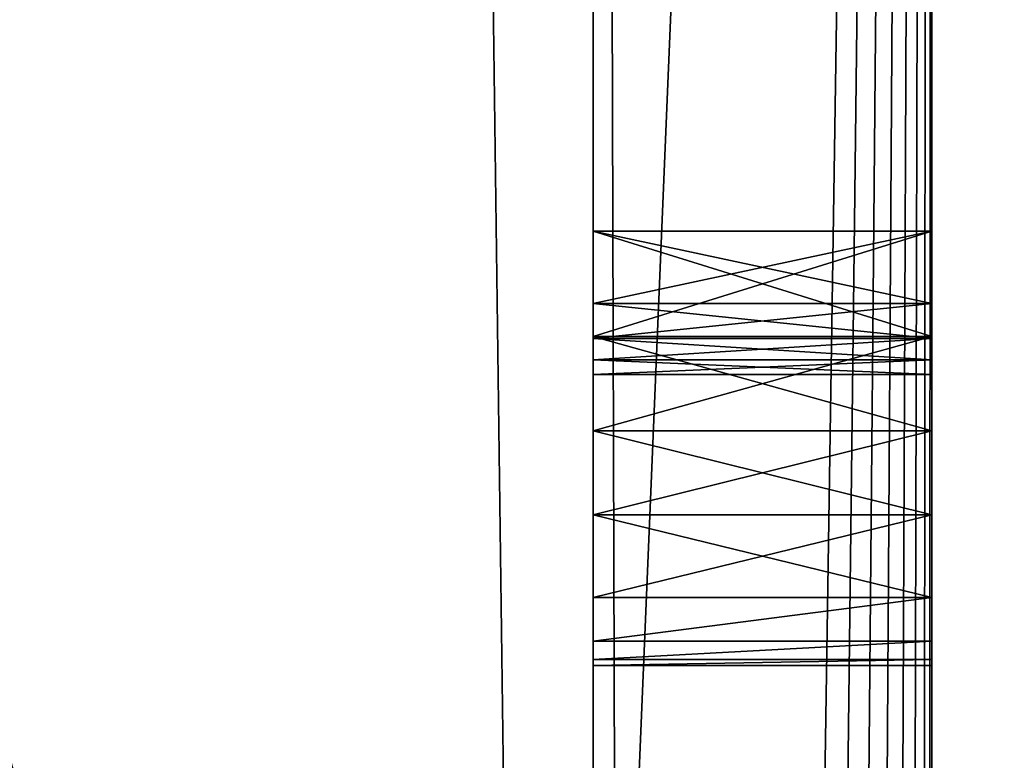
# Model space of a CAD drawing. Extents: x 0 to 7201, y 0 to 7504.
# Drawn here: x 5863 to 5872, y 1576 to 1583 of the extents above; entities that cross this region are included whole.
import ezdxf

# ---------------------------------------------------------------- set-up
doc = ezdxf.new("R2010")
doc.units = 0
doc.header["$LTSCALE"] = 25.4
doc.layers.get('0').update_dxf_attribs({"color": 13, "linetype": 'CONTINUOUS'})

# ---------------------------------------------------------------- blocks, each defined once
blk = doc.blocks.new('GROUP_27')
at = {"color": 0}
mesh = blk.add_polyface(dxfattribs=at)
corners = [(0, 0, 18), (1079.8619, 379.4541, 18), (0, 900, 18), (1086.7878, 377.1664, 18), (2400, 0, 18), (1073.892, 383.6107, 18), (1069.7356, 389.5805, 18), (1067.4479, 396.5063, 18), (1066.4051, 403.7367, 18), (1066.0285, 411.0359, 18), (1065.9426, 418.3453, 18), (1065.9369, 425.6554, 18), (1094.0181, 376.1236, 18), (1101.3174, 375.747, 18), (1108.6268, 375.6611, 18), (1115.9369, 375.6554, 18), (1284.626, 375.6554, 18), (1291.9361, 375.6611, 18), (1299.2456, 375.747, 18), (1306.5448, 376.1236, 18), (1313.7751, 377.1664, 18), (1320.701, 379.4541, 18), (1326.6709, 383.6107, 18), (1330.8273, 389.5805, 18), (1333.115, 396.5063, 18), (1334.1579, 403.7367, 18), (1334.5344, 411.0359, 18), (1334.6203, 418.3453, 18), (1334.626, 425.6554, 18), (1334.626, 474.3446, 18), (1086.7878, 522.8336, 18), (2400, 900, 18), (1079.8619, 520.5459, 18), (1073.892, 516.3893, 18), (1069.7356, 510.4195, 18), (1067.4479, 503.4937, 18), (1066.4051, 496.2633, 18), (1066.0285, 488.9641, 18), (1065.9426, 481.6547, 18), (1065.9369, 474.3446, 18), (1094.0181, 523.8764, 18), (1101.3174, 524.253, 18), (1108.6268, 524.3389, 18), (1115.9369, 524.3446, 18), (1284.626, 524.3446, 18), (1291.9361, 524.3389, 18), (1299.2456, 524.253, 18), (1306.5448, 523.8764, 18), (1313.7751, 522.8336, 18), (1320.701, 520.5459, 18), (1326.6708, 516.3894, 18), (1330.8273, 510.4195, 18), (1333.115, 503.4937, 18), (1334.1579, 496.2633, 18), (1334.5344, 488.9641, 18), (1334.6203, 481.6547, 18)]
mesh.append_faces([[corners[k] for k in face] for face in [(0, 1, 2), (1, 0, 3), (3, 4, 12), (12, 4, 13), (13, 4, 14), (14, 4, 15), (15, 4, 16), (16, 4, 17), (17, 4, 18), (18, 4, 19), (19, 4, 20), (20, 4, 21), (21, 4, 22), (22, 4, 23), (23, 4, 24), (24, 4, 25), (25, 4, 26), (26, 4, 27), (27, 4, 28), (28, 4, 29), (2, 30, 31), (30, 2, 32), (32, 2, 33), (33, 2, 34), (34, 2, 35), (35, 2, 36), (36, 2, 37), (37, 2, 38), (38, 2, 39), (39, 2, 11), (31, 29, 4)]], dxfattribs={"vtx0": -1, "vtx1": -1, "color": 0})
mesh.append_faces([[corners[k] for k in face] for face in [(3, 0, 4), (2, 1, 5), (2, 5, 6), (2, 6, 7), (2, 7, 8), (2, 8, 9), (2, 9, 10), (2, 10, 11), (31, 30, 40), (31, 40, 41), (31, 41, 42), (31, 42, 43), (31, 43, 44), (31, 44, 45), (31, 45, 46), (31, 46, 47), (31, 47, 48), (31, 48, 49), (31, 49, 50), (31, 50, 51), (31, 51, 52), (31, 52, 53), (31, 53, 54), (31, 54, 55), (31, 55, 29)]], dxfattribs={"vtx0": -1, "vtx2": -1, "color": 0})
mesh = blk.add_polyface(dxfattribs=at)
corners = [(0, 900), (1079.8619, 520.5459), (0, 0), (1086.7878, 522.8336), (2400, 900), (1073.892, 516.3893), (1069.7356, 510.4195), (1067.4479, 503.4937), (1066.4051, 496.2633), (1066.0285, 488.9641), (1065.9426, 481.6547), (1065.9369, 474.3446), (1065.9369, 425.6554), (1094.0181, 523.8764), (1101.3174, 524.253), (1108.6268, 524.3389), (1115.9369, 524.3446), (1284.626, 524.3446), (1291.9361, 524.3389), (1299.2456, 524.253), (1306.5448, 523.8764), (1313.7751, 522.8336), (1320.701, 520.5459), (1326.6708, 516.3894), (1330.8273, 510.4195), (1333.115, 503.4937), (1334.1579, 496.2633), (1334.5344, 488.9641), (1334.6203, 481.6547), (1334.626, 474.3446), (1086.7878, 377.1664), (2400, 0), (1079.8619, 379.4541), (1073.892, 383.6107), (1069.7356, 389.5805), (1067.4479, 396.5063), (1066.4051, 403.7367), (1066.0285, 411.0359), (1065.9426, 418.3453), (1094.0181, 376.1236), (1101.3174, 375.747), (1108.6268, 375.6611), (1115.9369, 375.6554), (1284.626, 375.6554), (1291.9361, 375.6611), (1299.2456, 375.747), (1306.5448, 376.1236), (1313.7751, 377.1664), (1320.701, 379.4541), (1326.6709, 383.6107), (1330.8273, 389.5805), (1333.115, 396.5063), (1334.1579, 403.7367), (1334.5344, 411.0359), (1334.6203, 418.3453), (1334.626, 425.6554)]
mesh.append_faces([[corners[k] for k in face] for face in [(0, 1, 2), (1, 0, 3), (3, 4, 13), (13, 4, 14), (14, 4, 15), (15, 4, 16), (16, 4, 17), (17, 4, 18), (18, 4, 19), (19, 4, 20), (20, 4, 21), (21, 4, 22), (22, 4, 23), (23, 4, 24), (24, 4, 25), (25, 4, 26), (26, 4, 27), (27, 4, 28), (28, 4, 29), (2, 30, 31), (30, 2, 32), (32, 2, 33), (33, 2, 34), (34, 2, 35), (35, 2, 36), (36, 2, 37), (37, 2, 38), (38, 2, 12), (31, 29, 4)]], dxfattribs={"vtx0": -1, "vtx1": -1, "color": 0})
mesh.append_faces([[corners[k] for k in face] for face in [(3, 0, 4), (2, 1, 5), (2, 5, 6), (2, 6, 7), (2, 7, 8), (2, 8, 9), (2, 9, 10), (2, 10, 11), (2, 11, 12), (31, 30, 39), (31, 39, 40), (31, 40, 41), (31, 41, 42), (31, 42, 43), (31, 43, 44), (31, 44, 45), (31, 45, 46), (31, 46, 47), (31, 47, 48), (31, 48, 49), (31, 49, 50), (31, 50, 51), (31, 51, 52), (31, 52, 53), (31, 53, 54), (31, 54, 55), (31, 55, 29)]], dxfattribs={"vtx0": -1, "vtx2": -1, "color": 0})
blk = doc.blocks.new('DIFFERENCE_2')
at = {"color": 7}
for p, q in [((162, 5.0982, 110), (162, 165, 110)), ((162, 5.0982, 110), (162, 165, 110)), ((162, 93, 50), (162, 165, 50)), ((162, 93, 50), (162, 165, 50)), ((165, 93, 50), (165, 165, 50)), ((165, 5, 110), (165, 165, 110)), ((165, 5, 110), (165, 165, 110)), ((165, 93, 50), (165, 165, 50)), ((162, 106.6334, 91.953), (162, 107.5663, 91.6923)), ((162, 107.5663, 91.6923), (162, 107.5663, 94.1647)), ((162, 107.5663, 94.1647), (162, 106.9255, 94.6275)), ((162, 106.9255, 102.0256), (162, 107.5663, 102.4823)), ((162, 107.5663, 102.4823), (162, 107.5663, 104.9425)), ((162, 107.5663, 104.9425), (162, 106.6334, 104.6817)), ((162, 107.5663, 104.9425), (162, 106.6334, 104.6817)), ((165, 107.5663, 104.9425), (162, 107.5663, 104.9425)), ((165, 107.5663, 104.9425), (162, 107.5663, 104.9425)), ((162, 107.5663, 102.4823), (162, 107.5663, 104.9425)), ((165, 107.5663, 102.4823), (162, 107.5663, 102.4823)), ((162, 107.5663, 94.1647), (162, 106.9255, 94.6275)), ((165, 107.5663, 94.1647), (162, 107.5663, 94.1647)), ((165, 107.5663, 94.1647), (162, 107.5663, 94.1647)), ((162, 107.5663, 91.6923), (162, 107.5663, 94.1647)), ((165, 107.5663, 91.6923), (162, 107.5663, 91.6923)), ((165, 107.5663, 91.6923), (162, 107.5663, 91.6923)), ((162, 106.6334, 91.953), (162, 107.5663, 91.6923)), ((165, 107.5663, 102.4823), (162, 107.5663, 102.4823)), ((162, 106.9255, 102.0256), (162, 107.5663, 102.4823)), ((165, 107.5663, 104.9425), (165, 107.5663, 102.4823)), ((165, 107.5663, 102.4823), (165, 106.9255, 102.0256)), ((165, 106.9255, 94.6275), (165, 107.5663, 94.1647)), ((165, 107.5663, 94.1647), (165, 107.5663, 91.6923)), ((165, 107.5663, 91.6923), (165, 106.6334, 91.953)), ((165, 106.6334, 104.6817), (165, 107.5663, 104.9425)), ((165, 106.6334, 104.6817), (165, 107.5663, 104.9425)), ((165, 107.5663, 104.9425), (165, 107.5663, 102.4823)), ((165, 106.9255, 94.6275), (165, 107.5663, 94.1647)), ((165, 107.5663, 94.1647), (165, 107.5663, 91.6923)), ((165, 107.5663, 91.6923), (165, 106.6334, 91.953)), ((165, 107.5663, 102.4823), (165, 106.9255, 102.0256)), ((162, 106.9255, 94.6275), (162, 106.6149, 95.1259)), ((162, 106.6149, 101.525), (162, 106.9255, 102.0256)), ((162, 106.9255, 94.6275), (162, 106.6149, 95.1259)), ((165, 106.9255, 94.6275), (162, 106.9255, 94.6275)), ((165, 106.9255, 102.0256), (162, 106.9255, 102.0256)), ((162, 106.6149, 101.525), (162, 106.9255, 102.0256)), ((165, 106.9255, 94.6275), (162, 106.9255, 94.6275)), ((165, 106.9255, 102.0256), (162, 106.9255, 102.0256)), ((165, 106.9255, 102.0256), (165, 106.6149, 101.525)), ((165, 106.6149, 95.1259), (165, 106.9255, 94.6275)), ((165, 106.6149, 95.1259), (165, 106.9255, 94.6275)), ((165, 106.9255, 102.0256), (165, 106.6149, 101.525)), ((162, 105.7955, 92.3875), (162, 106.6334, 91.953)), ((162, 106.6334, 104.6817), (162, 105.7955, 104.2472)), ((165, 106.6334, 91.953), (162, 106.6334, 91.953)), ((162, 105.7955, 92.3875), (162, 106.6334, 91.953)), ((162, 106.6334, 104.6817), (162, 105.7955, 104.2472)), ((165, 106.6334, 104.6817), (162, 106.6334, 104.6817)), ((165, 106.6334, 104.6817), (162, 106.6334, 104.6817)), ((165, 106.6334, 91.953), (162, 106.6334, 91.953)), ((162, 106.6149, 95.1259), (162, 106.4248, 95.7679)), ((162, 106.4248, 100.8761), (162, 106.6149, 101.525)), ((162, 106.6149, 95.1259), (162, 106.4248, 95.7679)), ((165, 106.6149, 95.1259), (162, 106.6149, 95.1259)), ((165, 106.6149, 95.1259), (162, 106.6149, 95.1259)), ((165, 106.6149, 101.525), (162, 106.6149, 101.525)), ((165, 106.6149, 101.525), (162, 106.6149, 101.525)), ((162, 106.4248, 100.8761), (162, 106.6149, 101.525)), ((165, 106.6334, 91.953), (165, 105.7955, 92.3875)), ((165, 105.7955, 104.2472), (165, 106.6334, 104.6817)), ((165, 106.6334, 91.953), (165, 105.7955, 92.3875)), ((165, 105.7955, 104.2472), (165, 106.6334, 104.6817)), ((165, 106.6149, 101.525), (165, 106.4248, 100.8761)), ((165, 106.4248, 95.7679), (165, 106.6149, 95.1259)), ((165, 106.4248, 95.7679), (165, 106.6149, 95.1259)), ((165, 106.6149, 101.525), (165, 106.4248, 100.8761)), ((162, 106.4248, 95.7679), (162, 106.295, 98.3174)), ((162, 106.295, 98.3174), (162, 106.4248, 100.8761)), ((165, 106.4248, 95.7679), (162, 106.4248, 95.7679)), ((165, 106.4248, 100.8761), (162, 106.4248, 100.8761)), ((165, 106.4248, 100.8761), (162, 106.4248, 100.8761)), ((162, 106.295, 98.3174), (162, 106.4248, 100.8761)), ((162, 106.4248, 95.7679), (162, 106.295, 98.3174)), ((165, 106.4248, 95.7679), (162, 106.4248, 95.7679)), ((165, 106.4248, 100.8761), (165, 106.295, 98.3174)), ((165, 106.295, 98.3174), (165, 106.4248, 95.7679)), ((165, 106.4248, 100.8761), (165, 106.295, 98.3174)), ((165, 106.295, 98.3174), (165, 106.4248, 95.7679)), ((165, 106.295, 98.3174), (162, 106.295, 98.3174)), ((165, 106.295, 98.3174), (162, 106.295, 98.3174)), ((162, 105.0527, 92.9959), (162, 105.7955, 92.3875)), ((162, 105.7955, 104.2472), (162, 105.0527, 103.6387)), ((162, 105.7955, 104.2472), (162, 105.0527, 103.6387)), ((165, 105.7955, 104.2472), (162, 105.7955, 104.2472)), ((165, 105.7955, 92.3875), (162, 105.7955, 92.3875)), ((165, 105.7955, 104.2472), (162, 105.7955, 104.2472)), ((165, 105.7955, 92.3875), (162, 105.7955, 92.3875)), ((162, 105.0527, 92.9959), (162, 105.7955, 92.3875)), ((165, 105.7955, 92.3875), (165, 105.0527, 92.9959)), ((165, 105.0527, 103.6387), (165, 105.7955, 104.2472)), ((165, 105.0527, 103.6387), (165, 105.7955, 104.2472)), ((165, 105.7955, 92.3875), (165, 105.0527, 92.9959)), ((162, 105.0527, 103.6387), (162, 104.318, 102.6862)), ((162, 104.318, 93.9484), (162, 105.0527, 92.9959)), ((165, 105.0527, 103.6387), (162, 105.0527, 103.6387)), ((165, 105.0527, 92.9959), (162, 105.0527, 92.9959)), ((162, 104.318, 93.9484), (162, 105.0527, 92.9959)), ((162, 105.0527, 103.6387), (162, 104.318, 102.6862)), ((165, 105.0527, 103.6387), (162, 105.0527, 103.6387)), ((165, 105.0527, 92.9959), (162, 105.0527, 92.9959)), ((165, 105.0527, 92.9959), (165, 104.318, 93.9484)), ((165, 104.318, 102.6862), (165, 105.0527, 103.6387)), ((165, 105.0527, 92.9959), (165, 104.318, 93.9484)), ((165, 104.318, 102.6862), (165, 105.0527, 103.6387)), ((162, 104.318, 102.6862), (162, 103.931, 101.6455)), ((162, 103.931, 94.9891), (162, 104.318, 93.9484)), ((165, 104.318, 93.9484), (162, 104.318, 93.9484)), ((165, 104.318, 102.6862), (162, 104.318, 102.6862)), ((165, 104.318, 93.9484), (162, 104.318, 93.9484)), ((162, 103.931, 94.9891), (162, 104.318, 93.9484)), ((162, 104.318, 102.6862), (162, 103.931, 101.6455)), ((165, 104.318, 102.6862), (162, 104.318, 102.6862)), ((165, 104.318, 93.9484), (165, 103.931, 94.9891)), ((165, 103.931, 101.6455), (165, 104.318, 102.6862)), ((165, 104.318, 93.9484), (165, 103.931, 94.9891)), ((165, 103.931, 101.6455), (165, 104.318, 102.6862)), ((162, 103.931, 101.6455), (162, 103.771, 100.2711)), ((162, 103.771, 96.3635), (162, 103.931, 94.9891)), ((165, 103.931, 94.9891), (162, 103.931, 94.9891)), ((162, 103.771, 96.3635), (162, 103.931, 94.9891)), ((165, 103.931, 94.9891), (162, 103.931, 94.9891)), ((162, 103.931, 101.6455), (162, 103.771, 100.2711)), ((165, 103.931, 101.6455), (162, 103.931, 101.6455)), ((165, 103.931, 101.6455), (162, 103.931, 101.6455)), ((165, 103.931, 94.9891), (165, 103.771, 96.3635)), ((165, 103.771, 100.2711), (165, 103.931, 101.6455)), ((165, 103.931, 94.9891), (165, 103.771, 96.3635)), ((165, 103.771, 100.2711), (165, 103.931, 101.6455)), ((162, 103.771, 100.2711), (162, 103.7177, 98.3173)), ((162, 103.7177, 98.3173), (162, 103.771, 96.3635)), ((165, 103.771, 96.3635), (162, 103.771, 96.3635)), ((165, 103.771, 96.3635), (162, 103.771, 96.3635)), ((162, 103.7177, 98.3173), (162, 103.771, 96.3635)), ((165, 103.771, 100.2711), (162, 103.771, 100.2711)), ((162, 103.771, 100.2711), (162, 103.7177, 98.3173)), ((165, 103.771, 100.2711), (162, 103.771, 100.2711)), ((165, 103.771, 96.3635), (165, 103.7177, 98.3173)), ((165, 103.7177, 98.3173), (165, 103.771, 100.2711)), ((165, 103.771, 96.3635), (165, 103.7177, 98.3173)), ((165, 103.7177, 98.3173), (165, 103.771, 100.2711)), ((165, 103.7177, 98.3173), (162, 103.7177, 98.3173)), ((165, 103.7177, 98.3173), (162, 103.7177, 98.3173))]:
    blk.add_line(p, q, dxfattribs=at)
mesh = blk.add_polyface(dxfattribs=at)
corners = [(160, 0, 110), (0, 3, 110), (0, 0, 110), (159.9018, 3, 110), (160.2602, 3.0235, 110), (160.6526, 0.0428, 110), (160.516, 3.0744, 110), (160.7629, 3.1582, 110), (161.2941, 0.1704, 110), (160.9968, 3.2735, 110), (161.2136, 3.4184, 110), (161.4097, 3.5903, 110), (161.9134, 0.3806, 110), (161.5816, 3.7864, 110), (161.7265, 4.0032, 110), (161.8418, 4.2371, 110), (161.9256, 4.484, 110), (162.5, 0.6699, 110), (161.9765, 4.7398, 110), (162, 5.0982, 110), (162, 165, 110), (165, 165, 110), (163.0438, 1.0332, 110), (163.5355, 1.4645, 110), (163.9668, 1.9562, 110), (164.3301, 2.5, 110), (164.6194, 3.0866, 110), (164.8296, 3.7059, 110), (164.9572, 4.3474, 110), (165, 5, 110)]
mesh.append_faces([[corners[k] for k in face] for face in [(0, 1, 2), (21, 28, 29)]], dxfattribs={"vtx0": -1, "color": 7})
mesh.append_faces([[corners[k] for k in face] for face in [(1, 0, 3), (3, 0, 4), (4, 5, 6), (6, 5, 7), (7, 8, 9), (9, 8, 10), (10, 8, 11), (11, 12, 13), (13, 12, 14), (14, 12, 15), (15, 12, 16), (16, 17, 18), (18, 17, 19), (19, 17, 20), (20, 17, 21)]], dxfattribs={"vtx0": -1, "vtx1": -1, "color": 7})
mesh.append_faces([[corners[k] for k in face] for face in [(4, 0, 5), (7, 5, 8), (11, 8, 12), (16, 12, 17), (21, 17, 22), (21, 22, 23), (21, 23, 24), (21, 24, 25), (21, 25, 26), (21, 26, 27), (21, 27, 28)]], dxfattribs={"vtx0": -1, "vtx2": -1, "color": 7})
mesh = blk.add_polyface(dxfattribs=at)
corners = [(162, 135.8333, 97.0751), (162, 130.6232, 91.7165), (162, 130.6232, 97.0751), (162, 130.6232, 102.6189), (162, 135.8333, 99.3742), (162, 130.6232, 99.3742), (162, 136.7419, 102.6189), (162, 147.6785, 102.6189), (162, 141.5598, 99.5225), (162, 141.5598, 102.6189), (162, 146.7699, 99.5225), (162, 146.7699, 97.2233), (162, 152.7771, 102.6189), (162, 153.7041, 99.1332), (162, 152.7771, 91.7165), (162, 155.206, 102.6189), (162, 155.206, 99.1332), (162, 155.9616, 102.4984), (162, 155.9616, 99.2537), (162, 156.5596, 102.1369), (162, 156.5596, 99.6153), (162, 156.949, 100.1715), (162, 156.949, 101.5807), (162, 157.0788, 100.8761), (162, 5.0982, 110), (162, 92.0401, 104.9181), (162, 5.0982), (162, 165, 110), (162, 49.6987, 25), (162, 46.806, 19.1342), (162, 44.7037, 12.941), (162, 43.4278, 6.5263), (162, 43), (162, 53.3323, 30.4381), (162, 57.6447, 35.3553), (162, 62.5619, 39.6677), (162, 68, 43.3013), (162, 73.8658, 46.194), (162, 80.059, 48.2963), (162, 86.4737, 49.5722), (162, 97.2132, 104.9181), (162, 98.1455, 104.8451), (162, 98.977, 104.6261), (162, 99.7077, 104.261), (162, 107.5663, 104.9425), (162, 100.3375, 103.75), (162, 100.8445, 103.1323), (162, 106.6334, 104.6817), (162, 101.2067, 102.4475), (162, 105.7955, 104.2472), (162, 101.4239, 101.6954), (162, 101.4964, 100.8761), (162, 105.0527, 103.6387), (162, 104.318, 102.6862), (162, 103.931, 101.6455), (162, 102.0341, 91.7165), (162, 103.771, 100.2711), (162, 103.7177, 98.3173), (162, 109.6139, 104.9425), (162, 110.541, 104.6817), (162, 111.3754, 104.2472), (162, 119.5078, 104.9425), (162, 112.1171, 103.6387), (162, 118.575, 104.6817), (162, 112.8541, 102.6839), (162, 117.7371, 104.2472), (162, 113.2481, 101.6362), (162, 116.9943, 103.6387), (162, 113.415, 100.2595), (162, 116.2596, 102.6862), (162, 113.4706, 98.3173), (162, 115.8725, 101.6455), (162, 115.7126, 100.2711), (162, 115.6593, 98.3173), (162, 121.5555, 104.9425), (162, 121.5555, 94.1418), (162, 122.4826, 104.6817), (162, 128.0459, 104.9181), (162, 123.317, 104.2472), (162, 124.0587, 103.6387), (162, 124.7956, 102.6839), (162, 125.1897, 101.6362), (162, 125.3565, 100.2595), (162, 125.4122, 98.3173), (162, 136.7419, 104.9181), (162, 138.9825, 104.9181), (162, 147.6785, 104.9181), (162, 150.1998, 104.9181), (162, 147.6785, 94.0157), (162, 147.6785, 91.7165), (162, 155.3729, 104.9181), (162, 156.3052, 104.8451), (162, 157.1367, 104.6261), (162, 157.8673, 104.261), (162, 158.4972, 103.75), (162, 159.0042, 103.1323), (162, 159.3663, 102.4475), (162, 159.5836, 101.6954), (162, 159.656, 100.8761), (162, 160.1937, 91.7165), (162, 92.0401, 91.7165), (162, 93, 50), (162, 94.6174, 91.7165), (162, 165, 50), (162, 99.0488, 91.7165), (162, 95.5445, 96.9823), (162, 95.5445, 99.1332), (162, 96.4715, 96.9823), (162, 105.7955, 92.3875), (162, 105.0527, 92.9959), (162, 104.318, 93.9484), (162, 103.931, 94.9891), (162, 103.771, 96.3635), (162, 106.6334, 91.953), (162, 107.5663, 91.6923), (162, 109.6139, 91.6923), (162, 109.6139, 102.5039), (162, 110.541, 91.953), (162, 111.3754, 92.3875), (162, 112.1171, 92.9959), (162, 112.8541, 93.9508), (162, 113.2481, 94.9984), (162, 116.9943, 92.9959), (162, 113.415, 96.3751), (162, 116.2596, 93.9484), (162, 115.8725, 94.9891), (162, 115.7126, 96.3635), (162, 117.7371, 92.3875), (162, 118.575, 91.953), (162, 119.5078, 91.6923), (162, 121.5555, 91.6923), (162, 119.5078, 102.4823), (162, 122.4826, 91.953), (162, 123.317, 92.3875), (162, 124.0587, 92.9959), (162, 124.7956, 93.9508), (162, 128.0459, 91.7165), (162, 125.1897, 94.9984), (162, 125.3565, 96.3751), (162, 138.9825, 91.7165), (162, 150.1998, 91.7165), (162, 153.7041, 96.9823), (162, 154.6312, 96.9823), (162, 157.2085, 91.7165), (162, 158.1958, 97.9094), (162, 157.2455, 97.4088), (162, 158.9699, 98.6696), (162, 159.2701, 99.1413), (162, 159.4845, 99.6662), (162, 141.5598, 94.0157), (162, 141.5598, 97.2233), (162, 121.5555, 102.5039), (162, 121.8464, 94.3111), (162, 121.8534, 102.3339), (162, 122.186, 94.6275), (162, 122.186, 102.0256), (162, 122.4989, 101.525), (162, 122.4989, 95.1398), (162, 122.6958, 100.8761), (162, 122.6958, 95.7864), (162, 122.8001, 96.7761), (162, 122.8001, 99.8749), (162, 122.8349, 98.3174), (162, 94.6174, 102.6189), (162, 97.0463, 102.6189), (162, 97.0463, 99.1332), (162, 97.8019, 102.4984), (162, 97.8019, 99.2537), (162, 98.3999, 99.6153), (162, 98.3999, 102.1369), (162, 98.7893, 101.5807), (162, 98.7893, 100.1715), (162, 98.9191, 100.8761), (162, 106.4248, 100.8761), (162, 106.4248, 95.7679), (162, 106.295, 98.3174), (162, 106.6149, 95.1259), (162, 106.6149, 101.525), (162, 106.9255, 102.0256), (162, 106.9255, 94.6275), (162, 107.5663, 102.4823), (162, 107.5663, 94.1647), (162, 109.6139, 94.1418), (162, 109.9118, 102.3339), (162, 109.9049, 94.3111), (162, 110.2444, 94.6275), (162, 110.2444, 102.0256), (162, 110.5573, 95.1398), (162, 110.5573, 101.525), (162, 110.7543, 100.8761), (162, 110.7543, 95.7864), (162, 110.8586, 99.8749), (162, 110.8586, 96.7761), (162, 110.8933, 98.3174), (162, 118.3664, 100.8761), (162, 118.3664, 95.7679), (162, 118.2366, 98.3174), (162, 118.5564, 101.525), (162, 118.5564, 95.1259), (162, 118.8671, 94.6275), (162, 118.8671, 102.0256), (162, 119.5078, 94.1647), (162, 100.0361, 97.9094), (162, 99.0859, 97.4088), (162, 100.8103, 98.6696), (162, 101.1104, 99.1413), (162, 101.3248, 99.6662)]
mesh.append_faces([[corners[k] for k in face] for face in [(0, 1, 2), (3, 4, 5), (7, 8, 9), (21, 22, 23), (26, 31, 32), (104, 105, 107), (144, 99, 145), (11, 149, 150), (160, 161, 162), (171, 170, 172), (173, 174, 175), (192, 191, 193), (194, 195, 196), (202, 55, 203)]], dxfattribs={"vtx0": -1, "color": 7})
mesh.append_faces([[corners[k] for k in face] for face in [(4, 6, 0), (8, 7, 10), (10, 7, 11), (12, 13, 14), (13, 15, 16), (16, 17, 18), (18, 19, 20), (20, 19, 21), (24, 25, 26), (28, 25, 33), (33, 25, 34), (34, 25, 35), (35, 25, 36), (36, 25, 37), (37, 25, 38), (38, 25, 39), (25, 27, 40), (40, 27, 41), (41, 27, 42), (42, 27, 43), (43, 44, 45), (45, 44, 46), (46, 47, 48), (48, 49, 50), (50, 49, 51), (58, 27, 59), (59, 27, 60), (60, 61, 62), (62, 63, 64), (64, 65, 66), (66, 67, 68), (68, 69, 70), (74, 27, 76), (76, 77, 78), (78, 77, 79), (79, 77, 80), (80, 77, 81), (81, 77, 82), (82, 77, 83), (77, 27, 84), (84, 85, 6), (85, 27, 86), (86, 87, 7), (88, 87, 89), (87, 27, 90), (90, 27, 91), (91, 27, 92), (92, 27, 93), (93, 27, 94), (94, 27, 95), (95, 27, 96), (96, 27, 97), (97, 27, 98), (39, 100, 101), (100, 39, 25), (101, 102, 103), (105, 102, 106), (108, 55, 109), (109, 55, 110), (110, 55, 111), (111, 55, 112), (112, 55, 57), (122, 123, 124), (124, 70, 125), (125, 70, 126), (126, 70, 73), (130, 61, 75), (136, 83, 77), (139, 6, 85), (140, 89, 87), (141, 14, 13), (103, 99, 27), (149, 11, 88), (75, 151, 152), (151, 75, 74), (152, 153, 154), (154, 156, 157), (157, 158, 159), (159, 158, 160), (163, 106, 102), (106, 164, 165), (165, 166, 167), (167, 166, 168), (168, 170, 171), (174, 173, 176), (176, 178, 179), (179, 180, 181), (181, 44, 114), (182, 183, 184), (184, 183, 185), (185, 186, 187), (187, 189, 190), (190, 191, 192), (195, 197, 198), (198, 197, 199), (199, 131, 201), (201, 131, 129)]], dxfattribs={"vtx0": -1, "vtx1": -1, "color": 7})
mesh.append_faces([[corners[k] for k in face] for face in [(26, 25, 28), (43, 27, 44), (51, 54, 55), (44, 27, 58), (60, 27, 61), (61, 27, 74), (61, 74, 75), (76, 27, 77), (84, 27, 85), (86, 27, 87), (7, 87, 88), (98, 27, 99), (103, 102, 104), (104, 102, 105), (103, 55, 108), (103, 114, 115), (115, 114, 44), (115, 44, 58), (103, 121, 122), (103, 129, 130), (130, 129, 131), (103, 135, 136), (103, 1, 139), (139, 1, 0), (139, 0, 6), (103, 89, 140), (103, 14, 141), (88, 11, 7)]], dxfattribs={"vtx0": -1, "vtx1": -1, "vtx2": -1, "color": 7})
mesh.append_faces([[corners[k] for k in face] for face in [(4, 3, 6), (13, 12, 15), (16, 15, 17), (18, 17, 19), (21, 19, 22), (25, 24, 27), (26, 28, 29), (26, 29, 30), (26, 30, 31), (46, 44, 47), (48, 47, 49), (51, 49, 52), (51, 52, 53), (51, 53, 54), (55, 54, 56), (55, 56, 57), (62, 61, 63), (64, 63, 65), (66, 65, 67), (68, 67, 69), (70, 69, 71), (70, 71, 72), (70, 72, 73), (101, 100, 102), (103, 104, 55), (103, 108, 113), (103, 113, 114), (115, 58, 116), (103, 115, 117), (103, 117, 118), (103, 118, 119), (103, 119, 120), (103, 120, 121), (122, 121, 123), (124, 123, 70), (103, 122, 127), (103, 127, 128), (103, 128, 129), (130, 131, 61), (103, 130, 132), (103, 132, 133), (103, 133, 134), (103, 134, 135), (136, 135, 137), (136, 137, 138), (136, 138, 83), (103, 136, 1), (103, 139, 89), (103, 140, 14), (103, 141, 142), (103, 142, 143), (103, 143, 99), (99, 144, 146), (99, 146, 147), (99, 147, 148), (99, 148, 98), (152, 151, 153), (154, 153, 155), (154, 155, 156), (157, 156, 158), (160, 158, 161), (106, 163, 164), (165, 164, 166), (168, 166, 169), (168, 169, 170), (176, 173, 177), (176, 177, 178), (179, 178, 180), (181, 180, 44), (116, 182, 115), (182, 116, 183), (185, 183, 186), (187, 186, 188), (187, 188, 189), (190, 189, 191), (195, 194, 197), (199, 197, 200), (199, 200, 131), (55, 202, 204), (55, 204, 205), (55, 205, 206), (55, 206, 51)]], dxfattribs={"vtx0": -1, "vtx2": -1, "color": 7})
mesh = blk.add_polyface(dxfattribs=at)
corners = [(165, 165, 50), (162, 93, 50), (162, 165, 50), (165, 93, 50)]
mesh.append_faces([[corners[k] for k in face] for face in [(0, 1, 2), (1, 0, 3)]], dxfattribs={"vtx0": -1, "color": 7})
mesh = blk.add_polyface(dxfattribs=at)
corners = [(165, 94.6174, 102.6189), (165, 95.5445, 99.1332), (165, 97.0463, 102.6189), (165, 94.6174, 91.7165), (165, 95.5445, 96.9823), (165, 97.0463, 99.1332), (165, 97.8019, 102.4984), (165, 97.8019, 99.2537), (165, 98.3999, 99.6153), (165, 98.3999, 102.1369), (165, 98.7893, 100.1715), (165, 98.7893, 101.5807), (165, 98.9191, 100.8761), (165, 102.0341, 91.7165), (165, 100.0361, 97.9094), (165, 99.0859, 97.4088), (165, 100.8103, 98.6696), (165, 101.1104, 99.1413), (165, 101.3248, 99.6662), (165, 101.4964, 100.8761), (165, 109.6139, 94.1418), (165, 109.6139, 102.5039), (165, 109.6139, 91.6923), (165, 109.9118, 102.3339), (165, 109.9049, 94.3111), (165, 110.2444, 94.6275), (165, 110.2444, 102.0256), (165, 110.5573, 95.1398), (165, 110.5573, 101.525), (165, 110.7543, 95.7864), (165, 110.7543, 100.8761), (165, 110.8586, 96.7761), (165, 110.8586, 99.8749), (165, 110.8933, 98.3174), (165, 121.8464, 94.3111), (165, 121.5555, 102.5039), (165, 121.5555, 94.1418), (165, 121.8534, 102.3339), (165, 122.186, 94.6275), (165, 122.186, 102.0256), (165, 122.4989, 95.1398), (165, 122.4989, 101.525), (165, 122.6958, 95.7864), (165, 122.6958, 100.8761), (165, 122.8001, 96.7761), (165, 122.8001, 99.8749), (165, 122.8349, 98.3174), (165, 147.6785, 94.0157), (165, 141.5598, 97.2233), (165, 141.5598, 94.0157), (165, 146.7699, 97.2233), (165, 146.7699, 99.5225), (165, 160.1937, 91.7165), (165, 158.1958, 97.9094), (165, 157.2455, 97.4088), (165, 158.9699, 98.6696), (165, 159.2701, 99.1413), (165, 159.4845, 99.6662), (165, 159.656, 100.8761), (165, 93, 50), (165, 92.0401, 91.7165), (165, 86.4737, 49.5722), (165, 165, 50), (165, 99.0488, 91.7165), (165, 96.4715, 96.9823), (165, 105.7955, 92.3875), (165, 105.0527, 92.9959), (165, 104.318, 93.9484), (165, 103.931, 94.9891), (165, 103.771, 96.3635), (165, 103.7177, 98.3173), (165, 106.6334, 91.953), (165, 107.5663, 91.6923), (165, 107.5663, 104.9425), (165, 110.541, 91.953), (165, 111.3754, 92.3875), (165, 112.1171, 92.9959), (165, 112.8541, 93.9508), (165, 113.2481, 94.9984), (165, 116.9943, 92.9959), (165, 113.415, 96.3751), (165, 116.2596, 93.9484), (165, 113.4706, 98.3173), (165, 115.8725, 94.9891), (165, 115.7126, 96.3635), (165, 115.6593, 98.3173), (165, 117.7371, 92.3875), (165, 118.575, 91.953), (165, 119.5078, 91.6923), (165, 121.5555, 91.6923), (165, 119.5078, 94.1647), (165, 119.5078, 102.4823), (165, 119.5078, 104.9425), (165, 122.4826, 91.953), (165, 123.317, 92.3875), (165, 124.0587, 92.9959), (165, 124.7956, 93.9508), (165, 128.0459, 91.7165), (165, 125.1897, 94.9984), (165, 125.3565, 96.3751), (165, 125.4122, 98.3173), (165, 130.6232, 91.7165), (165, 130.6232, 97.0751), (165, 138.9825, 91.7165), (165, 135.8333, 97.0751), (165, 136.7419, 102.6189), (165, 136.7419, 104.9181), (165, 138.9825, 104.9181), (165, 147.6785, 91.7165), (165, 150.1998, 91.7165), (165, 147.6785, 102.6189), (165, 152.7771, 91.7165), (165, 153.7041, 96.9823), (165, 152.7771, 102.6189), (165, 154.6312, 96.9823), (165, 157.2085, 91.7165), (165, 43), (165, 5, 110), (165, 5), (165, 43.4278, 6.5263), (165, 44.7037, 12.941), (165, 46.806, 19.1342), (165, 49.6987, 25), (165, 92.0401, 104.9181), (165, 165, 110), (165, 53.3323, 30.4381), (165, 57.6447, 35.3553), (165, 62.5619, 39.6677), (165, 68, 43.3013), (165, 73.8658, 46.194), (165, 80.059, 48.2963), (165, 97.2132, 104.9181), (165, 98.1455, 104.8451), (165, 98.977, 104.6261), (165, 99.7077, 104.261), (165, 100.3375, 103.75), (165, 100.8445, 103.1323), (165, 106.6334, 104.6817), (165, 101.2067, 102.4475), (165, 105.7955, 104.2472), (165, 101.4239, 101.6954), (165, 105.0527, 103.6387), (165, 104.318, 102.6862), (165, 103.931, 101.6455), (165, 103.771, 100.2711), (165, 109.6139, 104.9425), (165, 110.541, 104.6817), (165, 111.3754, 104.2472), (165, 112.1171, 103.6387), (165, 118.575, 104.6817), (165, 112.8541, 102.6839), (165, 117.7371, 104.2472), (165, 113.2481, 101.6362), (165, 116.9943, 103.6387), (165, 113.415, 100.2595), (165, 116.2596, 102.6862), (165, 115.8725, 101.6455), (165, 115.7126, 100.2711), (165, 121.5555, 104.9425), (165, 122.4826, 104.6817), (165, 128.0459, 104.9181), (165, 123.317, 104.2472), (165, 124.0587, 103.6387), (165, 124.7956, 102.6839), (165, 125.1897, 101.6362), (165, 125.3565, 100.2595), (165, 147.6785, 104.9181), (165, 150.1998, 104.9181), (165, 155.3729, 104.9181), (165, 156.3052, 104.8451), (165, 157.1367, 104.6261), (165, 157.8673, 104.261), (165, 158.4972, 103.75), (165, 159.0042, 103.1323), (165, 159.3663, 102.4475), (165, 159.5836, 101.6954), (165, 153.7041, 99.1332), (165, 155.206, 102.6189), (165, 155.206, 99.1332), (165, 155.9616, 102.4984), (165, 155.9616, 99.2537), (165, 156.5596, 99.6153), (165, 156.5596, 102.1369), (165, 156.949, 101.5807), (165, 156.949, 100.1715), (165, 157.0788, 100.8761), (165, 141.5598, 102.6189), (165, 141.5598, 99.5225), (165, 135.8333, 99.3742), (165, 130.6232, 102.6189), (165, 130.6232, 99.3742), (165, 118.3664, 95.7679), (165, 118.3664, 100.8761), (165, 118.2366, 98.3174), (165, 118.5564, 95.1259), (165, 118.5564, 101.525), (165, 118.8671, 94.6275), (165, 118.8671, 102.0256), (165, 106.4248, 95.7679), (165, 106.4248, 100.8761), (165, 106.295, 98.3174), (165, 106.6149, 95.1259), (165, 106.6149, 101.525), (165, 106.9255, 94.6275), (165, 106.9255, 102.0256), (165, 107.5663, 94.1647), (165, 107.5663, 102.4823)]
mesh.append_faces([[corners[k] for k in face] for face in [(11, 10, 12), (13, 14, 15), (32, 31, 33), (45, 44, 46), (47, 48, 49), (52, 53, 54), (4, 63, 64), (116, 117, 118), (183, 184, 185), (51, 186, 187), (188, 189, 190), (191, 192, 193), (198, 199, 200)]], dxfattribs={"vtx0": -1, "color": 7})
mesh.append_faces([[corners[k] for k in face] for face in [(0, 1, 2), (1, 3, 4), (2, 5, 6), (6, 8, 9), (9, 10, 11), (14, 13, 16), (16, 13, 17), (17, 13, 18), (18, 13, 19), (20, 21, 22), (21, 20, 23), (23, 25, 26), (26, 27, 28), (28, 29, 30), (30, 31, 32), (34, 35, 36), (35, 34, 37), (37, 38, 39), (39, 40, 41), (41, 42, 43), (43, 44, 45), (48, 47, 50), (50, 47, 51), (53, 52, 55), (55, 52, 56), (56, 52, 57), (57, 52, 58), (59, 60, 61), (60, 59, 3), (63, 62, 13), (65, 62, 71), (71, 62, 72), (22, 62, 74), (74, 62, 75), (75, 62, 76), (76, 62, 77), (77, 62, 78), (78, 79, 80), (80, 81, 82), (79, 62, 86), (86, 62, 87), (87, 62, 88), (88, 89, 90), (91, 89, 92), (89, 62, 93), (93, 62, 94), (94, 62, 95), (95, 62, 96), (96, 97, 98), (98, 97, 99), (99, 97, 100), (97, 62, 101), (101, 62, 102), (102, 103, 104), (105, 103, 106), (103, 62, 108), (108, 62, 47), (109, 62, 111), (111, 112, 113), (112, 62, 114), (114, 62, 115), (115, 62, 52), (117, 123, 124), (123, 61, 60), (73, 136, 137), (137, 138, 139), (139, 19, 141), (141, 19, 142), (142, 19, 143), (143, 13, 144), (144, 13, 70), (145, 22, 21), (92, 148, 149), (149, 150, 151), (151, 152, 153), (153, 154, 155), (155, 82, 156), (156, 82, 157), (157, 82, 85), (158, 92, 35), (160, 100, 97), (167, 110, 109), (124, 52, 62), (113, 176, 177), (176, 113, 112), (177, 178, 179), (179, 181, 182), (182, 181, 183), (186, 51, 110), (189, 188, 105), (192, 194, 195), (195, 196, 197), (197, 196, 91), (199, 201, 202), (202, 203, 204), (204, 205, 206), (206, 72, 73)]], dxfattribs={"vtx0": -1, "vtx1": -1, "color": 7})
mesh.append_faces([[corners[k] for k in face] for face in [(3, 62, 63), (3, 63, 4), (13, 62, 65), (72, 62, 22), (72, 22, 73), (78, 62, 79), (88, 62, 89), (90, 89, 91), (96, 62, 97), (102, 62, 103), (104, 103, 105), (47, 62, 109), (47, 109, 110), (111, 62, 112), (117, 122, 123), (124, 134, 73), (143, 19, 13), (124, 73, 145), (145, 73, 22), (124, 147, 92), (124, 92, 158), (35, 92, 36), (124, 159, 160), (124, 106, 107), (124, 166, 167), (124, 58, 52), (110, 51, 47)]], dxfattribs={"vtx0": -1, "vtx1": -1, "vtx2": -1, "color": 7})
mesh.append_faces([[corners[k] for k in face] for face in [(1, 0, 3), (2, 1, 5), (6, 5, 7), (6, 7, 8), (9, 8, 10), (23, 20, 24), (23, 24, 25), (26, 25, 27), (28, 27, 29), (30, 29, 31), (37, 34, 38), (39, 38, 40), (41, 40, 42), (43, 42, 44), (3, 59, 62), (13, 65, 66), (13, 66, 67), (13, 67, 68), (13, 68, 69), (13, 69, 70), (80, 79, 81), (82, 81, 83), (82, 83, 84), (82, 84, 85), (92, 89, 36), (106, 103, 107), (117, 116, 119), (117, 119, 120), (117, 120, 121), (117, 121, 122), (123, 122, 125), (123, 125, 126), (123, 126, 127), (123, 127, 128), (123, 128, 129), (123, 129, 130), (123, 130, 61), (124, 123, 131), (124, 131, 132), (124, 132, 133), (124, 133, 134), (73, 134, 135), (73, 135, 136), (137, 136, 138), (139, 138, 140), (139, 140, 19), (124, 145, 146), (124, 146, 147), (92, 147, 148), (149, 148, 150), (151, 150, 152), (153, 152, 154), (155, 154, 82), (124, 158, 159), (160, 159, 161), (160, 161, 162), (160, 162, 163), (160, 163, 164), (160, 164, 165), (160, 165, 100), (124, 160, 106), (124, 107, 166), (167, 166, 110), (124, 167, 168), (124, 168, 169), (124, 169, 170), (124, 170, 171), (124, 171, 172), (124, 172, 173), (124, 173, 174), (124, 174, 175), (124, 175, 58), (177, 176, 178), (179, 178, 180), (179, 180, 181), (183, 181, 184), (105, 188, 104), (192, 191, 194), (195, 194, 196), (91, 196, 90), (199, 198, 201), (202, 201, 203), (204, 203, 205), (206, 205, 72)]], dxfattribs={"vtx0": -1, "vtx2": -1, "color": 7})
mesh = blk.add_polyface(dxfattribs=at)
corners = [(165, 107.5663, 104.9425), (162, 106.6334, 104.6817), (162, 107.5663, 104.9425), (165, 106.6334, 104.6817)]
mesh.append_faces([[corners[k] for k in face] for face in [(0, 1, 2), (1, 0, 3)]], dxfattribs={"vtx0": -1, "color": 7})
mesh = blk.add_polyface(dxfattribs=at)
corners = [(165, 107.5663, 104.9425), (162, 107.5663, 102.4823), (165, 107.5663, 102.4823), (162, 107.5663, 104.9425)]
mesh.append_faces([[corners[k] for k in face] for face in [(0, 1, 2), (1, 0, 3)]], dxfattribs={"vtx0": -1, "color": 7})
mesh = blk.add_polyface(dxfattribs=at)
corners = [(165, 107.5663, 94.1647), (162, 106.9255, 94.6275), (162, 107.5663, 94.1647), (165, 106.9255, 94.6275)]
mesh.append_faces([[corners[k] for k in face] for face in [(0, 1, 2), (1, 0, 3)]], dxfattribs={"vtx0": -1, "color": 7})
mesh = blk.add_polyface(dxfattribs=at)
corners = [(165, 107.5663, 94.1647), (162, 107.5663, 91.6923), (165, 107.5663, 91.6923), (162, 107.5663, 94.1647)]
mesh.append_faces([[corners[k] for k in face] for face in [(0, 1, 2), (1, 0, 3)]], dxfattribs={"vtx0": -1, "color": 7})
mesh = blk.add_polyface(dxfattribs=at)
corners = [(165, 106.6334, 91.953), (162, 107.5663, 91.6923), (162, 106.6334, 91.953), (165, 107.5663, 91.6923)]
mesh.append_faces([[corners[k] for k in face] for face in [(0, 1, 2), (1, 0, 3)]], dxfattribs={"vtx0": -1, "color": 7})
mesh = blk.add_polyface(dxfattribs=at)
corners = [(165, 106.9255, 102.0256), (162, 107.5663, 102.4823), (162, 106.9255, 102.0256), (165, 107.5663, 102.4823)]
mesh.append_faces([[corners[k] for k in face] for face in [(0, 1, 2), (1, 0, 3)]], dxfattribs={"vtx0": -1, "color": 7})
mesh = blk.add_polyface(dxfattribs=at)
corners = [(165, 106.6149, 95.1259), (162, 106.9255, 94.6275), (165, 106.9255, 94.6275), (162, 106.6149, 95.1259)]
mesh.append_faces([[corners[k] for k in face] for face in [(0, 1, 2), (1, 0, 3)]], dxfattribs={"vtx0": -1, "color": 7})
mesh = blk.add_polyface(dxfattribs=at)
corners = [(165, 106.9255, 102.0256), (162, 106.6149, 101.525), (165, 106.6149, 101.525), (162, 106.9255, 102.0256)]
mesh.append_faces([[corners[k] for k in face] for face in [(0, 1, 2), (1, 0, 3)]], dxfattribs={"vtx0": -1, "color": 7})
mesh = blk.add_polyface(dxfattribs=at)
corners = [(165, 105.7955, 92.3875), (162, 106.6334, 91.953), (162, 105.7955, 92.3875), (165, 106.6334, 91.953)]
mesh.append_faces([[corners[k] for k in face] for face in [(0, 1, 2), (1, 0, 3)]], dxfattribs={"vtx0": -1, "color": 7})
mesh = blk.add_polyface(dxfattribs=at)
corners = [(165, 106.6334, 104.6817), (162, 105.7955, 104.2472), (162, 106.6334, 104.6817), (165, 105.7955, 104.2472)]
mesh.append_faces([[corners[k] for k in face] for face in [(0, 1, 2), (1, 0, 3)]], dxfattribs={"vtx0": -1, "color": 7})
mesh = blk.add_polyface(dxfattribs=at)
corners = [(165, 106.4248, 95.7679), (162, 106.6149, 95.1259), (165, 106.6149, 95.1259), (162, 106.4248, 95.7679)]
mesh.append_faces([[corners[k] for k in face] for face in [(0, 1, 2), (1, 0, 3)]], dxfattribs={"vtx0": -1, "color": 7})
mesh = blk.add_polyface(dxfattribs=at)
corners = [(165, 106.6149, 101.525), (162, 106.4248, 100.8761), (165, 106.4248, 100.8761), (162, 106.6149, 101.525)]
mesh.append_faces([[corners[k] for k in face] for face in [(0, 1, 2), (1, 0, 3)]], dxfattribs={"vtx0": -1, "color": 7})
mesh = blk.add_polyface(dxfattribs=at)
corners = [(165, 106.4248, 100.8761), (162, 106.295, 98.3174), (165, 106.295, 98.3174), (162, 106.4248, 100.8761)]
mesh.append_faces([[corners[k] for k in face] for face in [(0, 1, 2), (1, 0, 3)]], dxfattribs={"vtx0": -1, "color": 7})
mesh = blk.add_polyface(dxfattribs=at)
corners = [(165, 106.295, 98.3174), (162, 106.4248, 95.7679), (165, 106.4248, 95.7679), (162, 106.295, 98.3174)]
mesh.append_faces([[corners[k] for k in face] for face in [(0, 1, 2), (1, 0, 3)]], dxfattribs={"vtx0": -1, "color": 7})
mesh = blk.add_polyface(dxfattribs=at)
corners = [(165, 105.7955, 104.2472), (162, 105.0527, 103.6387), (162, 105.7955, 104.2472), (165, 105.0527, 103.6387)]
mesh.append_faces([[corners[k] for k in face] for face in [(0, 1, 2), (1, 0, 3)]], dxfattribs={"vtx0": -1, "color": 7})
mesh = blk.add_polyface(dxfattribs=at)
corners = [(165, 105.0527, 92.9959), (162, 105.7955, 92.3875), (162, 105.0527, 92.9959), (165, 105.7955, 92.3875)]
mesh.append_faces([[corners[k] for k in face] for face in [(0, 1, 2), (1, 0, 3)]], dxfattribs={"vtx0": -1, "color": 7})
mesh = blk.add_polyface(dxfattribs=at)
corners = [(162, 104.318, 93.9484), (165, 105.0527, 92.9959), (162, 105.0527, 92.9959), (165, 104.318, 93.9484)]
mesh.append_faces([[corners[k] for k in face] for face in [(0, 1, 2), (1, 0, 3)]], dxfattribs={"vtx0": -1, "color": 7})
mesh = blk.add_polyface(dxfattribs=at)
corners = [(162, 105.0527, 103.6387), (165, 104.318, 102.6862), (162, 104.318, 102.6862), (165, 105.0527, 103.6387)]
mesh.append_faces([[corners[k] for k in face] for face in [(0, 1, 2), (1, 0, 3)]], dxfattribs={"vtx0": -1, "color": 7})
mesh = blk.add_polyface(dxfattribs=at)
corners = [(162, 103.931, 94.9891), (165, 104.318, 93.9484), (162, 104.318, 93.9484), (165, 103.931, 94.9891)]
mesh.append_faces([[corners[k] for k in face] for face in [(0, 1, 2), (1, 0, 3)]], dxfattribs={"vtx0": -1, "color": 7})
mesh = blk.add_polyface(dxfattribs=at)
corners = [(162, 103.931, 101.6455), (165, 104.318, 102.6862), (165, 103.931, 101.6455), (162, 104.318, 102.6862)]
mesh.append_faces([[corners[k] for k in face] for face in [(0, 1, 2), (1, 0, 3)]], dxfattribs={"vtx0": -1, "color": 7})
mesh = blk.add_polyface(dxfattribs=at)
corners = [(162, 103.771, 96.3635), (165, 103.931, 94.9891), (162, 103.931, 94.9891), (165, 103.771, 96.3635)]
mesh.append_faces([[corners[k] for k in face] for face in [(0, 1, 2), (1, 0, 3)]], dxfattribs={"vtx0": -1, "color": 7})
mesh = blk.add_polyface(dxfattribs=at)
corners = [(162, 103.771, 100.2711), (165, 103.931, 101.6455), (165, 103.771, 100.2711), (162, 103.931, 101.6455)]
mesh.append_faces([[corners[k] for k in face] for face in [(0, 1, 2), (1, 0, 3)]], dxfattribs={"vtx0": -1, "color": 7})
mesh = blk.add_polyface(dxfattribs=at)
corners = [(162, 103.7177, 98.3173), (165, 103.771, 96.3635), (162, 103.771, 96.3635), (165, 103.7177, 98.3173)]
mesh.append_faces([[corners[k] for k in face] for face in [(0, 1, 2), (1, 0, 3)]], dxfattribs={"vtx0": -1, "color": 7})
mesh = blk.add_polyface(dxfattribs=at)
corners = [(162, 103.7177, 98.3173), (165, 103.771, 100.2711), (165, 103.7177, 98.3173), (162, 103.771, 100.2711)]
mesh.append_faces([[corners[k] for k in face] for face in [(0, 1, 2), (1, 0, 3)]], dxfattribs={"vtx0": -1, "color": 7})
blk = doc.blocks.new('GROUP_34')
at = {"color": 0}
for p, q in [((40, 2274, -60), (40, 20, -60)), ((40, 2274), (40, 20)), ((40, 2274, -60), (40, 20, -60)), ((40, 2274), (40, 20))]:
    blk.add_line(p, q, dxfattribs=at)
mesh = blk.add_polyface(dxfattribs=at)
corners = [(40, 2274, -60), (10, 20, -60), (10, 2274, -60), (40, 20, -60)]
mesh.append_faces([[corners[k] for k in face] for face in [(0, 1, 2), (1, 0, 3)]], dxfattribs={"vtx0": -1, "color": 0})
mesh = blk.add_polyface(dxfattribs=at)
corners = [(40, 20), (10, 2274), (10, 20), (40, 2274)]
mesh.append_faces([[corners[k] for k in face] for face in [(0, 1, 2), (1, 0, 3)]], dxfattribs={"vtx0": -1, "color": 0})
mesh = blk.add_polyface(dxfattribs=at)
corners = [(40, 2274, -60), (40, 20), (40, 20, -60), (40, 2274)]
mesh.append_faces([[corners[k] for k in face] for face in [(0, 1, 2), (1, 0, 3)]], dxfattribs={"vtx0": -1, "color": 0})
blk = doc.blocks.new('GROUP_49')
at = {"color": 7}
for name, p in [('GROUP_34', (797, 23, 750)), ('DIFFERENCE_2', (675, 0, 640))]:
    blk.add_blockref(name, p, dxfattribs=at)

msp = doc.modelspace()

# ---------------------------------------------------------------- block references
at = {"color": 0, "rotation": 270}
msp.add_blockref('GROUP_27', (5001.0949, 3843.0664, 750), dxfattribs=at)
at = {"color": 0}
msp.add_blockref('GROUP_49', (5031.0949, 1473.0664), dxfattribs=at)

doc.saveas('drawing.dxf')
